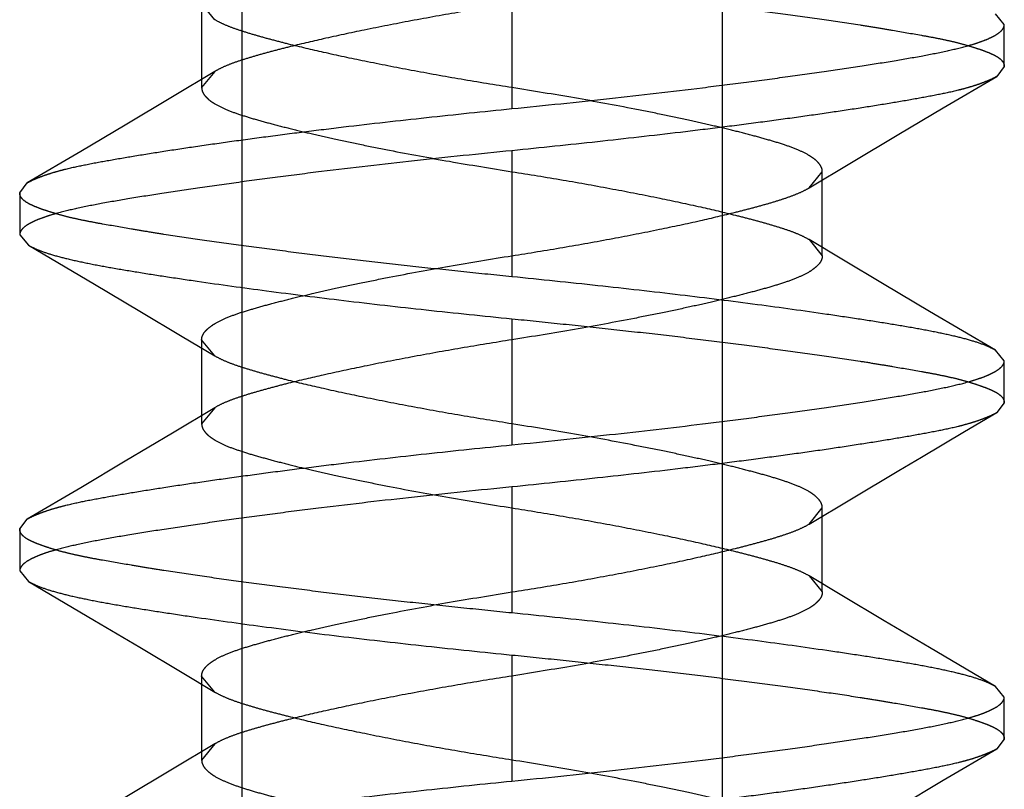
# Model space of a CAD drawing. Units: inches. Extents: x 0 to 17, y 0 to 11.
# Drawn here: x 3.7 to 3.7, y 2.6 to 2.6 of the extents above; entities that cross this region are included whole.
import ezdxf

# ---------------------------------------------------------------- set-up
doc = ezdxf.new("R2010")
doc.units = ezdxf.units.IN
doc.header["$LTSCALE"] = 0.935
doc.header["$MEASUREMENT"] = 0
doc.linetypes.add('HIDDEN', pattern=[0.2, 0.1, -0.1])
doc.layers.add('02___PRT_ALL_AXES', color=7, linetype='CONTINUOUS')
doc.layers.add('DEFAULT_2', color=8, linetype='HIDDEN')

msp = doc.modelspace()

# ---------------------------------------------------------------- linework, layer by layer
at = {"layer": '02___PRT_ALL_AXES', "color": 8, "linetype": 'HIDDEN'}
for p, q in [((3.715757, 2.654089), (3.715757, 2.554089)), ((3.731757, 2.654089), (3.731757, 2.554089))]:
    msp.add_line(p, q, dxfattribs=at)
at = {"layer": 'DEFAULT_2', "color": 8, "linetype": 'HIDDEN'}
for p, q in [((3.724757, 2.645189), (3.724757, 2.640989)), ((3.714419, 2.644489), (3.714419, 2.641689)), ((3.714857, 2.643952), (3.714419, 2.644489)), ((3.741157, 2.643789), (3.740859, 2.644142)), ((3.741157, 2.642389), (3.741157, 2.643789)), ((3.741157, 2.642389), (3.740908, 2.642063)), ((3.714856, 2.642226), (3.71345, 2.641381)), ((3.714856, 2.642226), (3.714419, 2.641689)), ((3.739125, 2.641015), (3.740908, 2.642063)), ((3.71345, 2.641381), (3.711873, 2.640442)), ((3.737641, 2.640137), (3.739125, 2.641015)), ((3.711873, 2.640442), (3.710389, 2.639563)), ((3.736064, 2.639197), (3.737641, 2.640137)), ((3.710389, 2.639563), (3.708606, 2.638515)), ((3.724757, 2.639589), (3.724757, 2.635389)), ((3.734659, 2.638353), (3.736064, 2.639197)), ((3.734658, 2.638352), (3.735095, 2.638889)), ((3.735095, 2.636089), (3.735095, 2.638889)), ((3.708357, 2.638189), (3.708606, 2.638515)), ((3.708357, 2.638189), (3.708357, 2.636789)), ((3.708357, 2.636789), (3.708655, 2.636436)), ((3.734658, 2.636627), (3.735095, 2.636089)), ((3.735741, 2.635976), (3.734658, 2.636626)), ((3.708655, 2.636436), (3.710845, 2.635144)), ((3.737157, 2.635131), (3.735741, 2.635976)), ((3.710845, 2.635144), (3.712357, 2.634248)), ((3.73867, 2.634234), (3.737157, 2.635131)), ((3.712357, 2.634248), (3.713774, 2.633402)), ((3.740859, 2.632942), (3.73867, 2.634234)), ((3.724757, 2.633989), (3.724757, 2.629789)), ((3.713774, 2.633402), (3.714856, 2.632752)), ((3.714419, 2.633289), (3.714419, 2.630489)), ((3.714857, 2.632752), (3.714419, 2.633289)), ((3.741157, 2.632589), (3.740859, 2.632942)), ((3.741157, 2.631189), (3.741157, 2.632589)), ((3.714856, 2.631026), (3.71345, 2.630181)), ((3.714856, 2.631026), (3.714419, 2.630489)), ((3.741157, 2.631189), (3.740908, 2.630863)), ((3.739833, 2.630232), (3.740908, 2.630863)), ((3.71345, 2.630181), (3.711873, 2.629242)), ((3.738394, 2.629383), (3.739833, 2.630232)), ((3.711873, 2.629242), (3.710389, 2.628363)), ((3.710389, 2.628363), (3.708606, 2.627315)), ((3.724757, 2.628389), (3.724757, 2.624189)), ((3.734659, 2.627153), (3.736064, 2.627997)), ((3.734658, 2.627152), (3.735095, 2.627689)), ((3.735095, 2.624889), (3.735095, 2.627689)), ((3.708357, 2.626989), (3.708606, 2.627315)), ((3.708357, 2.626989), (3.708357, 2.625589)), ((3.708357, 2.625589), (3.708655, 2.625236)), ((3.734658, 2.625427), (3.735095, 2.624889)), ((3.735741, 2.624776), (3.734658, 2.625426)), ((3.708655, 2.625236), (3.710845, 2.623944)), ((3.737157, 2.623931), (3.735741, 2.624776)), ((3.710845, 2.623944), (3.712357, 2.623048)), ((3.73867, 2.623034), (3.737157, 2.623931)), ((3.712357, 2.623048), (3.713774, 2.622202)), ((3.740859, 2.621742), (3.73867, 2.623034)), ((3.724757, 2.622789), (3.724757, 2.618589)), ((3.713774, 2.622202), (3.714856, 2.621552)), ((3.714419, 2.622089), (3.714419, 2.619289)), ((3.714857, 2.621552), (3.714419, 2.622089)), ((3.741157, 2.621389), (3.740859, 2.621742)), ((3.741157, 2.619989), (3.741157, 2.621389)), ((3.714856, 2.619826), (3.71345, 2.618981)), ((3.714856, 2.619826), (3.714419, 2.619289)), ((3.741157, 2.619989), (3.740908, 2.619663)), ((3.739125, 2.618615), (3.740908, 2.619663)), ((3.71345, 2.618981), (3.711873, 2.618042)), ((3.737641, 2.617737), (3.739125, 2.618615))]:
    msp.add_line(p, q, dxfattribs=at)
msp.add_lwpolyline([(3.736064, 2.627997), (3.737641, 2.628937), (3.738394, 2.629383)], dxfattribs=at)
for points, knots in [([(3.724757, 2.645189), (3.725294, 2.645136), (3.726361, 2.645027), (3.727949, 2.644859), (3.729506, 2.644686), (3.731016, 2.644507), (3.732465, 2.644323), (3.73384, 2.64414), (3.735129, 2.643963), (3.736142, 2.643812), (3.736899, 2.64369), (3.737579, 2.643576), (3.738218, 2.643467), (3.738814, 2.643358), (3.739211, 2.643278), (3.739573, 2.643195), (3.739899, 2.643107), (3.740188, 2.643018), (3.740441, 2.642932), (3.740656, 2.64285), (3.740834, 2.642769), (3.740975, 2.642685), (3.741078, 2.642595), (3.741142, 2.642496), (3.741157, 2.642423), (3.741157, 2.642389)], [0, 0, 0, 0, 0.096222, 0.191522, 0.284983, 0.37573, 0.46291, 0.545701, 0.623316, 0.695032, 0.728468, 0.760177, 0.818088, 0.844166, 0.86827, 0.890378, 0.91047, 0.928487, 0.944362, 0.958065, 0.969649, 0.979262, 0.987208, 0.993927, 1, 1, 1, 1]), ([(3.724757, 2.644489), (3.72419, 2.644399), (3.723067, 2.644216), (3.721426, 2.643923), (3.719897, 2.643624), (3.718536, 2.643333), (3.717521, 2.643094), (3.716799, 2.642909), (3.716315, 2.642776), (3.715874, 2.642646), (3.715482, 2.642516), (3.715145, 2.642382), (3.714945, 2.64228), (3.714856, 2.642226)], [0, 0, 0, 0, 0.169237, 0.335336, 0.491099, 0.628338, 0.745287, 0.798409, 0.847888, 0.893231, 0.933948, 0.969616, 1, 1, 1, 1]), ([(3.724757, 2.641689), (3.724192, 2.641779), (3.723071, 2.641961), (3.721435, 2.642254), (3.719908, 2.642553), (3.718546, 2.642843), (3.717526, 2.643083), (3.716801, 2.643269), (3.716315, 2.643402), (3.715873, 2.643533), (3.715481, 2.643662), (3.715145, 2.643797), (3.714945, 2.643899), (3.714857, 2.643952)], [0, 0, 0, 0, 0.168778, 0.334398, 0.489826, 0.627277, 0.744925, 0.79832, 0.84797, 0.893378, 0.934075, 0.969683, 1, 1, 1, 1]), ([(3.724757, 2.640989), (3.725842, 2.641097), (3.72796, 2.641318), (3.730562, 2.641617), (3.732539, 2.641867), (3.733914, 2.642051), (3.735198, 2.642232), (3.736381, 2.642408), (3.737451, 2.642577), (3.7384, 2.642741), (3.739217, 2.642902), (3.739811, 2.643044), (3.740213, 2.643164), (3.74046, 2.643249), (3.74067, 2.643336), (3.740843, 2.643423), (3.740979, 2.643511), (3.741079, 2.6436), (3.741142, 2.643692), (3.741157, 2.643759), (3.741157, 2.643789)], [0, 0, 0, 0, 0.194598, 0.380245, 0.467643, 0.550417, 0.627854, 0.699237, 0.763892, 0.821303, 0.871017, 0.912616, 0.930276, 0.945841, 0.95934, 0.970825, 0.980384, 0.988181, 0.994527, 1, 1, 1, 1]), ([(3.740908, 2.642063), (3.740863, 2.642036), (3.740761, 2.641984), (3.74059, 2.641909), (3.74039, 2.64183), (3.74016, 2.641751), (3.739901, 2.641673), (3.739499, 2.641568), (3.738926, 2.641446), (3.738157, 2.641304), (3.737288, 2.641155), (3.736323, 2.641001), (3.735271, 2.640843), (3.734139, 2.640682), (3.732937, 2.64052), (3.731671, 2.640357), (3.729888, 2.64014), (3.727578, 2.639879), (3.725707, 2.639684), (3.724757, 2.639589)], [0, 0, 0, 0, 0.009646, 0.021016, 0.034147, 0.049, 0.065536, 0.083738, 0.125073, 0.172877, 0.226868, 0.286652, 0.351778, 0.421756, 0.496064, 0.574144, 0.655414, 0.825081, 1, 1, 1, 1]), ([(3.714419, 2.641689), (3.714419, 2.641659), (3.714428, 2.641596), (3.714466, 2.641504), (3.714529, 2.641413), (3.714617, 2.641322), (3.71473, 2.641232), (3.714925, 2.641106), (3.715232, 2.640956), (3.715671, 2.640795), (3.71619, 2.640637), (3.716777, 2.640475), (3.717425, 2.64031), (3.718134, 2.64014), (3.718912, 2.639965), (3.719766, 2.639784), (3.721029, 2.639531), (3.722699, 2.639223), (3.724063, 2.639), (3.724757, 2.638889)], [0, 0, 0, 0, 0.008336, 0.017238, 0.027213, 0.038656, 0.051834, 0.066851, 0.102479, 0.145519, 0.195494, 0.251648, 0.313125, 0.379515, 0.452266, 0.532689, 0.619679, 0.806539, 1, 1, 1, 1]), ([(3.735095, 2.638889), (3.735095, 2.63892), (3.735086, 2.638983), (3.735048, 2.639075), (3.734985, 2.639166), (3.734897, 2.639257), (3.734783, 2.639347), (3.734588, 2.639474), (3.73428, 2.639624), (3.73384, 2.639785), (3.733321, 2.639942), (3.732736, 2.640104), (3.732091, 2.640269), (3.731386, 2.640438), (3.73061, 2.640612), (3.729758, 2.640792), (3.728494, 2.641046), (3.72682, 2.641355), (3.725453, 2.641579), (3.724757, 2.641689)], [0, 0, 0, 0, 0.008345, 0.017268, 0.027275, 0.038759, 0.051985, 0.067056, 0.102798, 0.14592, 0.195878, 0.251857, 0.313007, 0.378969, 0.451381, 0.53172, 0.618823, 0.806114, 1, 1, 1, 1]), ([(3.708606, 2.638515), (3.708651, 2.638542), (3.708754, 2.638595), (3.708924, 2.63867), (3.709124, 2.638748), (3.709354, 2.638827), (3.709614, 2.638905), (3.710015, 2.63901), (3.710589, 2.639133), (3.711357, 2.639275), (3.712226, 2.639423), (3.713191, 2.639577), (3.714243, 2.639735), (3.715375, 2.639896), (3.716578, 2.640059), (3.717843, 2.640222), (3.719626, 2.640439), (3.721936, 2.6407), (3.723807, 2.640895), (3.724757, 2.640989)], [0, 0, 0, 0, 0.009645, 0.021013, 0.034144, 0.048995, 0.065531, 0.083732, 0.125066, 0.172868, 0.226859, 0.286643, 0.351768, 0.421747, 0.496056, 0.574137, 0.655408, 0.825078, 1, 1, 1, 1]), ([(3.724757, 2.639589), (3.723673, 2.639481), (3.721555, 2.639261), (3.718953, 2.638961), (3.716976, 2.638712), (3.715601, 2.638528), (3.714316, 2.638346), (3.713133, 2.63817), (3.712063, 2.638001), (3.711115, 2.637838), (3.710297, 2.637676), (3.709703, 2.637534), (3.709302, 2.637415), (3.709054, 2.637329), (3.708844, 2.637243), (3.708671, 2.637155), (3.708535, 2.637067), (3.708436, 2.636978), (3.708373, 2.636887), (3.708357, 2.63682), (3.708357, 2.636789)], [0, 0, 0, 0, 0.194554, 0.380196, 0.467603, 0.550389, 0.627839, 0.699235, 0.763898, 0.821315, 0.87103, 0.912629, 0.930288, 0.945851, 0.959349, 0.970832, 0.980388, 0.988183, 0.994528, 1, 1, 1, 1]), ([(3.724757, 2.638889), (3.725324, 2.638799), (3.726448, 2.638617), (3.728088, 2.638323), (3.729617, 2.638024), (3.730978, 2.637734), (3.731993, 2.637494), (3.732714, 2.637309), (3.733199, 2.637177), (3.73364, 2.637047), (3.734032, 2.636917), (3.734369, 2.636782), (3.734569, 2.63668), (3.734658, 2.636627)], [0, 0, 0, 0, 0.169226, 0.335316, 0.491074, 0.628313, 0.745262, 0.798385, 0.847866, 0.893212, 0.933934, 0.969609, 1, 1, 1, 1]), ([(3.724757, 2.635389), (3.724221, 2.635443), (3.723153, 2.635552), (3.721565, 2.63572), (3.720009, 2.635893), (3.718499, 2.636072), (3.717049, 2.636255), (3.715674, 2.636438), (3.714386, 2.636616), (3.713373, 2.636767), (3.712616, 2.636889), (3.711936, 2.637003), (3.711296, 2.637111), (3.710701, 2.63722), (3.710304, 2.637301), (3.709941, 2.637384), (3.709616, 2.637471), (3.709326, 2.63756), (3.709074, 2.637646), (3.708858, 2.637728), (3.70868, 2.63781), (3.708539, 2.637893), (3.708436, 2.637984), (3.708372, 2.638083), (3.708357, 2.638155), (3.708357, 2.638189)], [0, 0, 0, 0, 0.096222, 0.191522, 0.284983, 0.37573, 0.46291, 0.545701, 0.623316, 0.695032, 0.728468, 0.760176, 0.818087, 0.844166, 0.86827, 0.890378, 0.910469, 0.928487, 0.944361, 0.958065, 0.969648, 0.979262, 0.987207, 0.993926, 1, 1, 1, 1]), ([(3.724757, 2.636089), (3.725323, 2.636179), (3.726443, 2.636361), (3.72808, 2.636654), (3.729607, 2.636953), (3.730969, 2.637243), (3.731989, 2.637483), (3.732714, 2.63767), (3.7332, 2.637802), (3.733642, 2.637933), (3.734034, 2.638063), (3.73437, 2.638197), (3.73457, 2.638299), (3.734658, 2.638352)], [0, 0, 0, 0, 0.168788, 0.334417, 0.489851, 0.627302, 0.74495, 0.798344, 0.847992, 0.893396, 0.934089, 0.969691, 1, 1, 1, 1]), ([(3.708655, 2.636436), (3.708703, 2.636408), (3.708809, 2.636353), (3.70906, 2.636245), (3.709448, 2.636115), (3.710001, 2.635971), (3.710663, 2.635828), (3.711428, 2.635686), (3.712293, 2.635541), (3.713249, 2.635392), (3.714688, 2.635178), (3.716664, 2.634905), (3.719209, 2.634587), (3.721934, 2.634279), (3.723804, 2.634084), (3.724757, 2.633989)], [0, 0, 0, 0, 0.010156, 0.021897, 0.050271, 0.085288, 0.126841, 0.174663, 0.228451, 0.287884, 0.352593, 0.495908, 0.654443, 0.824006, 1, 1, 1, 1]), ([(3.714419, 2.633289), (3.714419, 2.63332), (3.714428, 2.633383), (3.714466, 2.633475), (3.71453, 2.633566), (3.714618, 2.633657), (3.714731, 2.633747), (3.714927, 2.633874), (3.715235, 2.634024), (3.715675, 2.634185), (3.716193, 2.634342), (3.716779, 2.634504), (3.717423, 2.634669), (3.718128, 2.634838), (3.718904, 2.635012), (3.719757, 2.635192), (3.721021, 2.635446), (3.722694, 2.635755), (3.724061, 2.635979), (3.724757, 2.636089)], [0, 0, 0, 0, 0.008345, 0.017268, 0.027275, 0.038759, 0.051985, 0.067056, 0.102798, 0.14592, 0.195878, 0.251857, 0.313007, 0.378969, 0.451381, 0.53172, 0.618823, 0.806114, 1, 1, 1, 1]), ([(3.735095, 2.636089), (3.735095, 2.636059), (3.735087, 2.635996), (3.735048, 2.635904), (3.734985, 2.635813), (3.734897, 2.635722), (3.734785, 2.635632), (3.73459, 2.635506), (3.734283, 2.635356), (3.733843, 2.635195), (3.733325, 2.635037), (3.732738, 2.634875), (3.73209, 2.63471), (3.731381, 2.63454), (3.730602, 2.634365), (3.729748, 2.634184), (3.728486, 2.633931), (3.726816, 2.633623), (3.725452, 2.6334), (3.724757, 2.633289)], [0, 0, 0, 0, 0.008336, 0.017238, 0.027213, 0.038656, 0.051834, 0.066851, 0.102479, 0.145519, 0.195494, 0.251648, 0.313125, 0.379515, 0.452266, 0.532689, 0.619679, 0.806539, 1, 1, 1, 1]), ([(3.740859, 2.632942), (3.740812, 2.63297), (3.740706, 2.633025), (3.740455, 2.633134), (3.740067, 2.633264), (3.739514, 2.633408), (3.738852, 2.63355), (3.738086, 2.633693), (3.737222, 2.633837), (3.736265, 2.633986), (3.734826, 2.6342), (3.73285, 2.634473), (3.730305, 2.634792), (3.72758, 2.6351), (3.72571, 2.635294), (3.724757, 2.635389)], [0, 0, 0, 0, 0.010154, 0.021894, 0.050265, 0.085282, 0.126835, 0.17466, 0.228453, 0.287894, 0.352614, 0.495951, 0.654498, 0.824051, 1, 1, 1, 1]), ([(3.724757, 2.633989), (3.725294, 2.633936), (3.726361, 2.633827), (3.727949, 2.633659), (3.729506, 2.633486), (3.731016, 2.633307), (3.732465, 2.633123), (3.73384, 2.63294), (3.735129, 2.632763), (3.736142, 2.632612), (3.736899, 2.63249), (3.737579, 2.632376), (3.738218, 2.632267), (3.738814, 2.632158), (3.739211, 2.632078), (3.739573, 2.631995), (3.739899, 2.631907), (3.740188, 2.631818), (3.740441, 2.631732), (3.740656, 2.63165), (3.740834, 2.631569), (3.740975, 2.631485), (3.741078, 2.631395), (3.741142, 2.631296), (3.741157, 2.631223), (3.741157, 2.631189)], [0, 0, 0, 0, 0.096222, 0.191522, 0.284983, 0.37573, 0.46291, 0.545701, 0.623316, 0.695032, 0.728468, 0.760177, 0.818088, 0.844166, 0.86827, 0.890378, 0.91047, 0.928487, 0.944362, 0.958065, 0.969649, 0.979262, 0.987208, 0.993927, 1, 1, 1, 1]), ([(3.724757, 2.633289), (3.72419, 2.633199), (3.723067, 2.633016), (3.721426, 2.632723), (3.719897, 2.632424), (3.718536, 2.632133), (3.717521, 2.631894), (3.716799, 2.631709), (3.716315, 2.631576), (3.715874, 2.631446), (3.715482, 2.631316), (3.715145, 2.631182), (3.714945, 2.63108), (3.714856, 2.631026)], [0, 0, 0, 0, 0.169237, 0.335336, 0.491099, 0.628338, 0.745287, 0.798409, 0.847888, 0.893231, 0.933948, 0.969616, 1, 1, 1, 1]), ([(3.724757, 2.630489), (3.724192, 2.630579), (3.723071, 2.630761), (3.721435, 2.631054), (3.719908, 2.631353), (3.718546, 2.631643), (3.717526, 2.631883), (3.716801, 2.632069), (3.716315, 2.632202), (3.715873, 2.632333), (3.715481, 2.632462), (3.715145, 2.632597), (3.714945, 2.632699), (3.714857, 2.632752)], [0, 0, 0, 0, 0.168778, 0.334398, 0.489826, 0.627277, 0.744925, 0.79832, 0.84797, 0.893378, 0.934075, 0.969683, 1, 1, 1, 1]), ([(3.724757, 2.629789), (3.725842, 2.629897), (3.72796, 2.630118), (3.730562, 2.630417), (3.732539, 2.630667), (3.733914, 2.630851), (3.735198, 2.631032), (3.736381, 2.631208), (3.737451, 2.631377), (3.7384, 2.631541), (3.739217, 2.631702), (3.739811, 2.631844), (3.740213, 2.631964), (3.74046, 2.632049), (3.74067, 2.632136), (3.740843, 2.632223), (3.740979, 2.632311), (3.741079, 2.6324), (3.741142, 2.632492), (3.741157, 2.632559), (3.741157, 2.632589)], [0, 0, 0, 0, 0.194598, 0.380245, 0.467643, 0.550417, 0.627854, 0.699237, 0.763892, 0.821303, 0.871017, 0.912616, 0.930276, 0.945841, 0.95934, 0.970825, 0.980384, 0.988181, 0.994527, 1, 1, 1, 1]), ([(3.740908, 2.630863), (3.740863, 2.630836), (3.740761, 2.630784), (3.74059, 2.630709), (3.74039, 2.63063), (3.74016, 2.630551), (3.739901, 2.630473), (3.739499, 2.630368), (3.738926, 2.630246), (3.738157, 2.630104), (3.737288, 2.629955), (3.736323, 2.629801), (3.735271, 2.629643), (3.734139, 2.629482), (3.732937, 2.62932), (3.731671, 2.629157), (3.729888, 2.62894), (3.727578, 2.628679), (3.725707, 2.628484), (3.724757, 2.628389)], [0, 0, 0, 0, 0.009646, 0.021016, 0.034147, 0.049, 0.065536, 0.083738, 0.125073, 0.172877, 0.226868, 0.286652, 0.351778, 0.421756, 0.496064, 0.574144, 0.655414, 0.825081, 1, 1, 1, 1]), ([(3.714419, 2.630489), (3.714419, 2.630459), (3.714428, 2.630396), (3.714466, 2.630304), (3.714529, 2.630213), (3.714617, 2.630122), (3.71473, 2.630032), (3.714925, 2.629906), (3.715232, 2.629756), (3.715671, 2.629595), (3.71619, 2.629437), (3.716777, 2.629275), (3.717425, 2.62911), (3.718134, 2.62894), (3.718912, 2.628765), (3.719766, 2.628584), (3.721029, 2.628331), (3.722699, 2.628023), (3.724063, 2.6278), (3.724757, 2.627689)], [0, 0, 0, 0, 0.008336, 0.017238, 0.027213, 0.038656, 0.051834, 0.066851, 0.102479, 0.145519, 0.195494, 0.251648, 0.313125, 0.379515, 0.452266, 0.532689, 0.619679, 0.806539, 1, 1, 1, 1]), ([(3.735095, 2.627689), (3.735095, 2.62772), (3.735086, 2.627783), (3.735048, 2.627875), (3.734985, 2.627966), (3.734897, 2.628057), (3.734783, 2.628147), (3.734588, 2.628274), (3.73428, 2.628424), (3.73384, 2.628585), (3.733321, 2.628742), (3.732736, 2.628904), (3.732091, 2.629069), (3.731386, 2.629238), (3.73061, 2.629412), (3.729758, 2.629592), (3.728494, 2.629846), (3.72682, 2.630155), (3.725453, 2.630379), (3.724757, 2.630489)], [0, 0, 0, 0, 0.008345, 0.017268, 0.027275, 0.038759, 0.051985, 0.067056, 0.102798, 0.14592, 0.195878, 0.251857, 0.313007, 0.378969, 0.451381, 0.53172, 0.618823, 0.806114, 1, 1, 1, 1]), ([(3.708606, 2.627315), (3.708651, 2.627342), (3.708754, 2.627395), (3.708924, 2.62747), (3.709124, 2.627548), (3.709354, 2.627627), (3.709614, 2.627705), (3.710015, 2.62781), (3.710589, 2.627933), (3.711357, 2.628075), (3.712226, 2.628223), (3.713191, 2.628377), (3.714243, 2.628535), (3.715375, 2.628696), (3.716578, 2.628859), (3.717843, 2.629022), (3.719626, 2.629239), (3.721936, 2.6295), (3.723807, 2.629695), (3.724757, 2.629789)], [0, 0, 0, 0, 0.009645, 0.021013, 0.034144, 0.048995, 0.065531, 0.083732, 0.125066, 0.172868, 0.226859, 0.286643, 0.351768, 0.421747, 0.496056, 0.574137, 0.655408, 0.825078, 1, 1, 1, 1]), ([(3.724757, 2.628389), (3.723673, 2.628281), (3.721555, 2.628061), (3.718953, 2.627761), (3.716976, 2.627512), (3.715601, 2.627328), (3.714316, 2.627146), (3.713133, 2.62697), (3.712063, 2.626801), (3.711115, 2.626638), (3.710297, 2.626476), (3.709703, 2.626334), (3.709302, 2.626215), (3.709054, 2.626129), (3.708844, 2.626043), (3.708671, 2.625955), (3.708535, 2.625867), (3.708436, 2.625778), (3.708373, 2.625687), (3.708357, 2.62562), (3.708357, 2.625589)], [0, 0, 0, 0, 0.194554, 0.380196, 0.467603, 0.550389, 0.627839, 0.699235, 0.763898, 0.821315, 0.87103, 0.912629, 0.930288, 0.945851, 0.959349, 0.970832, 0.980388, 0.988183, 0.994528, 1, 1, 1, 1]), ([(3.724757, 2.627689), (3.725324, 2.627599), (3.726448, 2.627417), (3.728088, 2.627123), (3.729617, 2.626824), (3.730978, 2.626534), (3.731993, 2.626294), (3.732714, 2.626109), (3.733199, 2.625977), (3.73364, 2.625847), (3.734032, 2.625717), (3.734369, 2.625582), (3.734569, 2.62548), (3.734658, 2.625427)], [0, 0, 0, 0, 0.169226, 0.335316, 0.491074, 0.628313, 0.745262, 0.798385, 0.847866, 0.893212, 0.933934, 0.969609, 1, 1, 1, 1]), ([(3.724757, 2.624189), (3.724221, 2.624243), (3.723153, 2.624352), (3.721565, 2.62452), (3.720009, 2.624693), (3.718499, 2.624872), (3.717049, 2.625055), (3.715674, 2.625238), (3.714386, 2.625416), (3.713373, 2.625567), (3.712616, 2.625689), (3.711936, 2.625803), (3.711296, 2.625911), (3.710701, 2.62602), (3.710304, 2.626101), (3.709941, 2.626184), (3.709616, 2.626271), (3.709326, 2.62636), (3.709074, 2.626446), (3.708858, 2.626528), (3.70868, 2.62661), (3.708539, 2.626693), (3.708436, 2.626784), (3.708372, 2.626883), (3.708357, 2.626955), (3.708357, 2.626989)], [0, 0, 0, 0, 0.096222, 0.191522, 0.284983, 0.37573, 0.46291, 0.545701, 0.623316, 0.695032, 0.728468, 0.760176, 0.818087, 0.844166, 0.86827, 0.890378, 0.910469, 0.928487, 0.944361, 0.958065, 0.969648, 0.979262, 0.987207, 0.993926, 1, 1, 1, 1]), ([(3.724757, 2.624889), (3.725323, 2.624979), (3.726443, 2.625161), (3.72808, 2.625454), (3.729607, 2.625753), (3.730969, 2.626043), (3.731989, 2.626283), (3.732714, 2.62647), (3.7332, 2.626602), (3.733642, 2.626733), (3.734034, 2.626863), (3.73437, 2.626997), (3.73457, 2.627099), (3.734658, 2.627152)], [0, 0, 0, 0, 0.168788, 0.334417, 0.489851, 0.627302, 0.74495, 0.798344, 0.847992, 0.893396, 0.934089, 0.969691, 1, 1, 1, 1]), ([(3.708655, 2.625236), (3.708703, 2.625208), (3.708809, 2.625153), (3.70906, 2.625045), (3.709448, 2.624915), (3.710001, 2.624771), (3.710663, 2.624628), (3.711428, 2.624486), (3.712293, 2.624341), (3.713249, 2.624192), (3.714688, 2.623978), (3.716664, 2.623705), (3.719209, 2.623387), (3.721934, 2.623079), (3.723804, 2.622884), (3.724757, 2.622789)], [0, 0, 0, 0, 0.010156, 0.021897, 0.050271, 0.085288, 0.126841, 0.174663, 0.228451, 0.287884, 0.352593, 0.495908, 0.654443, 0.824006, 1, 1, 1, 1]), ([(3.714419, 2.622089), (3.714419, 2.62212), (3.714428, 2.622183), (3.714466, 2.622275), (3.71453, 2.622366), (3.714618, 2.622457), (3.714731, 2.622547), (3.714927, 2.622674), (3.715235, 2.622824), (3.715675, 2.622985), (3.716193, 2.623142), (3.716779, 2.623304), (3.717423, 2.623469), (3.718128, 2.623638), (3.718904, 2.623812), (3.719757, 2.623992), (3.721021, 2.624246), (3.722694, 2.624555), (3.724061, 2.624779), (3.724757, 2.624889)], [0, 0, 0, 0, 0.008345, 0.017268, 0.027275, 0.038759, 0.051985, 0.067056, 0.102798, 0.14592, 0.195878, 0.251857, 0.313007, 0.378969, 0.451381, 0.53172, 0.618823, 0.806114, 1, 1, 1, 1]), ([(3.735095, 2.624889), (3.735095, 2.624859), (3.735087, 2.624796), (3.735048, 2.624704), (3.734985, 2.624613), (3.734897, 2.624522), (3.734785, 2.624432), (3.73459, 2.624306), (3.734283, 2.624156), (3.733843, 2.623995), (3.733325, 2.623837), (3.732738, 2.623675), (3.73209, 2.62351), (3.731381, 2.62334), (3.730602, 2.623165), (3.729748, 2.622984), (3.728486, 2.622731), (3.726816, 2.622423), (3.725452, 2.6222), (3.724757, 2.622089)], [0, 0, 0, 0, 0.008336, 0.017238, 0.027213, 0.038656, 0.051834, 0.066851, 0.102479, 0.145519, 0.195494, 0.251648, 0.313125, 0.379515, 0.452266, 0.532689, 0.619679, 0.806539, 1, 1, 1, 1]), ([(3.740859, 2.621742), (3.740812, 2.62177), (3.740706, 2.621825), (3.740455, 2.621934), (3.740067, 2.622064), (3.739514, 2.622208), (3.738852, 2.62235), (3.738086, 2.622493), (3.737222, 2.622637), (3.736265, 2.622786), (3.734826, 2.623), (3.73285, 2.623273), (3.730305, 2.623592), (3.72758, 2.6239), (3.72571, 2.624094), (3.724757, 2.624189)], [0, 0, 0, 0, 0.010154, 0.021894, 0.050265, 0.085282, 0.126835, 0.17466, 0.228453, 0.287894, 0.352614, 0.495951, 0.654498, 0.824051, 1, 1, 1, 1]), ([(3.724757, 2.622789), (3.725294, 2.622736), (3.726361, 2.622627), (3.727949, 2.622459), (3.729506, 2.622286), (3.731016, 2.622107), (3.732465, 2.621923), (3.73384, 2.62174), (3.735129, 2.621563), (3.736142, 2.621412), (3.736899, 2.62129), (3.737579, 2.621176), (3.738218, 2.621067), (3.738814, 2.620958), (3.739211, 2.620878), (3.739573, 2.620795), (3.739899, 2.620707), (3.740188, 2.620618), (3.740441, 2.620532), (3.740656, 2.62045), (3.740834, 2.620369), (3.740975, 2.620285), (3.741078, 2.620195), (3.741142, 2.620096), (3.741157, 2.620023), (3.741157, 2.619989)], [0, 0, 0, 0, 0.096222, 0.191522, 0.284983, 0.37573, 0.46291, 0.545701, 0.623316, 0.695032, 0.728468, 0.760177, 0.818088, 0.844166, 0.86827, 0.890378, 0.91047, 0.928487, 0.944362, 0.958065, 0.969649, 0.979262, 0.987208, 0.993927, 1, 1, 1, 1]), ([(3.724757, 2.622089), (3.72419, 2.621999), (3.723067, 2.621816), (3.721426, 2.621523), (3.719897, 2.621224), (3.718536, 2.620933), (3.717521, 2.620694), (3.716799, 2.620509), (3.716315, 2.620376), (3.715874, 2.620246), (3.715482, 2.620116), (3.715145, 2.619982), (3.714945, 2.61988), (3.714856, 2.619826)], [0, 0, 0, 0, 0.169237, 0.335336, 0.491099, 0.628338, 0.745287, 0.798409, 0.847888, 0.893231, 0.933948, 0.969616, 1, 1, 1, 1]), ([(3.724757, 2.619289), (3.724192, 2.619379), (3.723071, 2.619561), (3.721435, 2.619854), (3.719908, 2.620153), (3.718546, 2.620443), (3.717526, 2.620683), (3.716801, 2.620869), (3.716315, 2.621002), (3.715873, 2.621133), (3.715481, 2.621262), (3.715145, 2.621397), (3.714945, 2.621499), (3.714857, 2.621552)], [0, 0, 0, 0, 0.168778, 0.334398, 0.489826, 0.627277, 0.744925, 0.79832, 0.84797, 0.893378, 0.934075, 0.969683, 1, 1, 1, 1]), ([(3.724757, 2.618589), (3.725842, 2.618697), (3.72796, 2.618918), (3.730562, 2.619217), (3.732539, 2.619467), (3.733914, 2.619651), (3.735198, 2.619832), (3.736381, 2.620008), (3.737451, 2.620177), (3.7384, 2.620341), (3.739217, 2.620502), (3.739811, 2.620644), (3.740213, 2.620764), (3.74046, 2.620849), (3.74067, 2.620936), (3.740843, 2.621023), (3.740979, 2.621111), (3.741079, 2.6212), (3.741142, 2.621292), (3.741157, 2.621359), (3.741157, 2.621389)], [0, 0, 0, 0, 0.194598, 0.380245, 0.467643, 0.550417, 0.627854, 0.699237, 0.763892, 0.821303, 0.871017, 0.912616, 0.930276, 0.945841, 0.95934, 0.970825, 0.980384, 0.988181, 0.994527, 1, 1, 1, 1]), ([(3.740908, 2.619663), (3.740863, 2.619636), (3.740761, 2.619584), (3.74059, 2.619509), (3.74039, 2.61943), (3.74016, 2.619351), (3.739901, 2.619273), (3.739499, 2.619168), (3.738926, 2.619046), (3.738157, 2.618904), (3.737288, 2.618755), (3.736323, 2.618601), (3.735271, 2.618443), (3.734139, 2.618282), (3.732937, 2.61812), (3.731671, 2.617957), (3.729888, 2.61774), (3.727578, 2.617479), (3.725707, 2.617284), (3.724757, 2.617189)], [0, 0, 0, 0, 0.009646, 0.021016, 0.034147, 0.049, 0.065536, 0.083738, 0.125073, 0.172877, 0.226868, 0.286652, 0.351778, 0.421756, 0.496064, 0.574144, 0.655414, 0.825081, 1, 1, 1, 1]), ([(3.714419, 2.619289), (3.714419, 2.619259), (3.714428, 2.619196), (3.714466, 2.619104), (3.714529, 2.619013), (3.714617, 2.618922), (3.71473, 2.618832), (3.714925, 2.618706), (3.715232, 2.618556), (3.715671, 2.618395), (3.71619, 2.618237), (3.716777, 2.618075), (3.717425, 2.61791), (3.718134, 2.61774), (3.718912, 2.617565), (3.719766, 2.617384), (3.721029, 2.617131), (3.722699, 2.616823), (3.724063, 2.6166), (3.724757, 2.616489)], [0, 0, 0, 0, 0.008336, 0.017238, 0.027213, 0.038656, 0.051834, 0.066851, 0.102479, 0.145519, 0.195494, 0.251648, 0.313125, 0.379515, 0.452266, 0.532689, 0.619679, 0.806539, 1, 1, 1, 1]), ([(3.735095, 2.616489), (3.735095, 2.61652), (3.735086, 2.616583), (3.735048, 2.616675), (3.734985, 2.616766), (3.734897, 2.616857), (3.734783, 2.616947), (3.734588, 2.617074), (3.73428, 2.617224), (3.73384, 2.617385), (3.733321, 2.617542), (3.732736, 2.617704), (3.732091, 2.617869), (3.731386, 2.618038), (3.73061, 2.618212), (3.729758, 2.618392), (3.728494, 2.618646), (3.72682, 2.618955), (3.725453, 2.619179), (3.724757, 2.619289)], [0, 0, 0, 0, 0.008345, 0.017268, 0.027275, 0.038759, 0.051985, 0.067056, 0.102798, 0.14592, 0.195878, 0.251857, 0.313007, 0.378969, 0.451381, 0.53172, 0.618823, 0.806114, 1, 1, 1, 1]), ([(3.708606, 2.616115), (3.708651, 2.616142), (3.708754, 2.616195), (3.708924, 2.61627), (3.709124, 2.616348), (3.709354, 2.616427), (3.709614, 2.616505), (3.710015, 2.61661), (3.710589, 2.616733), (3.711357, 2.616875), (3.712226, 2.617023), (3.713191, 2.617177), (3.714243, 2.617335), (3.715375, 2.617496), (3.716578, 2.617659), (3.717843, 2.617822), (3.719626, 2.618039), (3.721936, 2.6183), (3.723807, 2.618495), (3.724757, 2.618589)], [0, 0, 0, 0, 0.009645, 0.021013, 0.034144, 0.048995, 0.065531, 0.083732, 0.125066, 0.172868, 0.226859, 0.286643, 0.351768, 0.421747, 0.496056, 0.574137, 0.655408, 0.825078, 1, 1, 1, 1])]:
    msp.add_open_spline(points, degree=3, knots=knots, dxfattribs=at)

doc.saveas('drawing.dxf')
